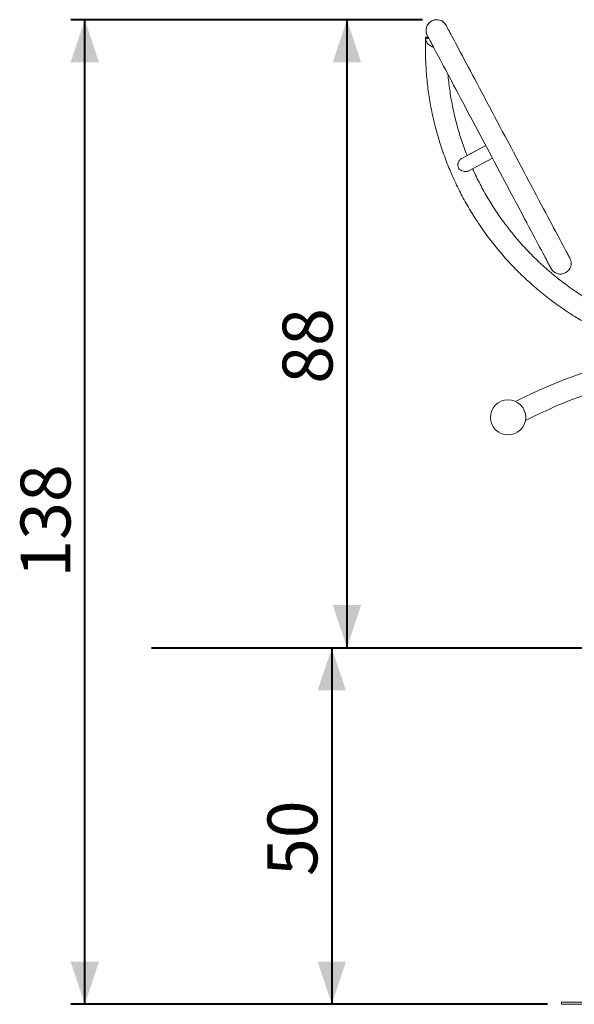
# Model space of a CAD drawing. Units: millimetres. Extents: x 0 to 29.7, y 0 to 21.1.
# Drawn here: x 5.3 to 9.2, y 4.2 to 11.1 of the extents above; entities that cross this region are included whole.
import ezdxf

# ---------------------------------------------------------------- set-up
doc = ezdxf.new("R2010")
doc.units = ezdxf.units.MM
doc.layers.add('LE_NORM', color=179, linetype='Continuous', lineweight=40)
doc.styles.add('SLDTEXTSTYLE0', font='TXT', dxfattribs={"width": 0.605})
doc.dimstyles.new('SLDDIMSTYLE0', dxfattribs={"dimtxt": 0.35, "dimasz": 0.3, "dimexe": 0, "dimexo": 0.0625, "dimgap": 0.0875, "dimtad": 1, "dimlfac": 20, "dimrnd": 1e-09, "dimzin": 12, "dimdsep": 46, "dimtxsty": 'SLDTEXTSTYLE0', "dimsah": 1, "dimcen": 0.09, "dimadec": 0, "dimazin": 3, "dimtfac": 1, "dimtofl": 0, "dimtmove": 0, "dimatfit": 3, "dimfxl": 0, "dimfrac": 2, "dimtolj": 1, "dimtzin": 12, "dimarcsym": 0})
doc.dimstyles.new('SLDDIMSTYLE1', dxfattribs={"dimtxt": 0.35, "dimasz": 0.3, "dimexe": 0, "dimexo": 0.0625, "dimgap": 0.0875, "dimtad": 1, "dimdec": 0, "dimlfac": 20, "dimrnd": 1e-09, "dimzin": 12, "dimdsep": 46, "dimtxsty": 'SLDTEXTSTYLE0', "dimsah": 1, "dimcen": 0.09, "dimadec": 0, "dimazin": 3, "dimtfac": 1, "dimtofl": 0, "dimtmove": 0, "dimatfit": 3, "dimfxl": 0, "dimfrac": 2, "dimtolj": 1, "dimtzin": 12, "dimarcsym": 0})

# ---------------------------------------------------------------- blocks, each defined once
blk = doc.blocks.new('_D')
at = {"layer": 'LE_NORM', "color": 7}
for p, q in [((7.4894, 6.6727), (7.4894, 4.1727)), ((9.0023, 4.1727), (7.3903, 4.1727))]:
    blk.add_line(p, q, dxfattribs=at)
for points in [[(7.4894, 6.6727), (7.3894, 6.3727), (7.5894, 6.3727)], [(7.4894, 4.1727), (7.5894, 4.4727), (7.3894, 4.4727)]]:
    blk.add_solid(points, dxfattribs=at)
at = {"layer": 'LE_NORM', "color": 7, "insert": (7.0382, 5.072, 0.0005), "char_height": 0.35, "attachment_point": 1, "rotation": 90, "style": 'SLDTEXTSTYLE0'}
blk.add_mtext('50', dxfattribs=at)
blk = doc.blocks.new('_D_1')
at = {"layer": 'LE_NORM', "color": 7}
for p, q in [((8.1267, 11.0754), (7.4965, 11.0754)), ((7.5956, 11.0754), (7.5956, 6.6727))]:
    blk.add_line(p, q, dxfattribs=at)
for points in [[(7.5956, 11.0754), (7.4956, 10.7754), (7.6956, 10.7754)], [(7.5956, 6.6727), (7.6956, 6.9727), (7.4956, 6.9727)]]:
    blk.add_solid(points, dxfattribs=at)
at = {"layer": 'LE_NORM', "color": 7, "insert": (7.1444, 8.5233, 0.0005), "char_height": 0.35, "attachment_point": 1, "rotation": 90, "style": 'SLDTEXTSTYLE0'}
blk.add_mtext('88', dxfattribs=at)
blk = doc.blocks.new('_D_3')
at = {"layer": 'LE_NORM', "color": 7}
for p, q in [((8.1267, 11.0754), (5.6576, 11.0754)), ((5.7566, 4.1727), (5.7566, 11.0754)), ((9.0023, 4.1727), (5.6576, 4.1727))]:
    blk.add_line(p, q, dxfattribs=at)
for points in [[(5.7566, 11.0754), (5.6566, 10.7754), (5.8566, 10.7754)], [(5.7566, 4.1727), (5.8566, 4.4727), (5.6566, 4.4727)]]:
    blk.add_solid(points, dxfattribs=at)
at = {"layer": 'LE_NORM', "color": 7, "insert": (5.3055, 7.1637, 0.0005), "char_height": 0.35, "attachment_point": 1, "rotation": 90, "style": 'SLDTEXTSTYLE0'}
blk.add_mtext('138', dxfattribs=at)

msp = doc.modelspace()

# ---------------------------------------------------------------- linework, layer by layer
at = {"color": 7, "linetype": 'Continuous', "lineweight": 15}
for p, q in [((8.57028, 10.19263), (8.4017, 10.103)), ((8.57016, 10.19285), (8.43881, 10.12301)), ((8.45113, 10.01602), (8.61723, 10.10434)), ((9.10139, 4.1877), (11.60139, 4.1877)), ((9.10139, 4.1877), (9.10139, 4.1727)), ((9.10139, 4.1727), (11.60139, 4.1727))]:
    msp.add_line(p, q, dxfattribs=at)
at = {"color": 7, "linetype": 'Continuous', "lineweight": 15, "flags": 128}
for points in [[(9.16046, 9.40218), (9.16004, 9.40296), (9.1588, 9.40529), (9.15674, 9.40917), (9.15386, 9.41459), (9.15016, 9.42154), (9.14566, 9.43001), (9.14036, 9.43998), (9.13427, 9.45143), (9.1274, 9.46435), (9.11977, 9.4787), (9.11139, 9.49446), (9.10228, 9.5116), (9.09245, 9.53008), (9.08192, 9.54988), (9.07072, 9.57095), (9.05886, 9.59326), (9.04636, 9.61675), (9.03326, 9.64139), (9.01958, 9.66713), (9.00533, 9.69392), (8.99056, 9.72171), (8.97528, 9.75045), (8.95952, 9.78008), (8.94332, 9.81054), (8.92671, 9.84178), (8.90972, 9.87374), (8.89238, 9.90636), (8.87472, 9.93957), (8.85678, 9.97331), (8.83859, 10.00752), (8.82019, 10.04213), (8.8016, 10.07708), (8.78288, 10.1123), (8.76404, 10.14772), (8.74514, 10.18328), (8.72619, 10.2189), (8.70725, 10.25453), (8.68835, 10.29009), (8.66951, 10.32551), (8.65079, 10.36073), (8.6322, 10.39568), (8.6138, 10.43029), (8.59561, 10.4645), (8.57767, 10.49824), (8.56001, 10.53145), (8.54267, 10.56407), (8.52567, 10.59603), (8.50906, 10.62727), (8.49287, 10.65773), (8.47711, 10.68736), (8.46183, 10.7161), (8.44706, 10.74389), (8.43281, 10.77068), (8.41912, 10.79642), (8.40602, 10.82106), (8.39353, 10.84455), (8.38167, 10.86686), (8.37047, 10.88793), (8.35994, 10.90772), (8.35011, 10.92621), (8.341, 10.94335), (8.33262, 10.95911), (8.32499, 10.97346), (8.31812, 10.98638), (8.31203, 10.99783), (8.30673, 11.0078), (8.30223, 11.01627), (8.29853, 11.02322), (8.29565, 11.02864), (8.29359, 11.03252), (8.29235, 11.03485), (8.29193, 11.03563)], [(8.14774, 10.94985), (8.14849, 10.95091), (8.15123, 10.95207), (8.15589, 10.95311), (8.16236, 10.95398), (8.16531, 10.95427)], [(8.17112, 10.94334), (8.16444, 10.94432), (8.1575, 10.94562), (8.15232, 10.94697), (8.14905, 10.94832), (8.14786, 10.94938)], [(8.17021, 10.94505), (8.16671, 10.94573), (8.16192, 10.94694), (8.1589, 10.94816), (8.15774, 10.94936), (8.15848, 10.95049), (8.1611, 10.95153), (8.16552, 10.95245), (8.16622, 10.95255)], [(8.15949, 10.96521), (8.1599, 10.96443), (8.16114, 10.9621), (8.16321, 10.95822), (8.16609, 10.9528), (8.16978, 10.94585), (8.17429, 10.93738), (8.17959, 10.92741), (8.18568, 10.91596), (8.19255, 10.90304), (8.20018, 10.88869), (8.20856, 10.87293), (8.21767, 10.85579), (8.2275, 10.8373), (8.23803, 10.81751), (8.24923, 10.79644), (8.26109, 10.77413), (8.27358, 10.75064), (8.28668, 10.726), (8.30037, 10.70026), (8.31461, 10.67347), (8.32939, 10.64568), (8.34467, 10.61694), (8.36042, 10.58731), (8.37662, 10.55685), (8.39323, 10.52561), (8.41022, 10.49365), (8.42757, 10.46103), (8.44523, 10.42782), (8.46317, 10.39408), (8.48136, 10.35987), (8.49976, 10.32526), (8.51834, 10.29031), (8.53707, 10.25509), (8.5559, 10.21967), (8.57481, 10.18411), (8.59375, 10.14848), (8.61269, 10.11286), (8.6316, 10.0773), (8.65043, 10.04188), (8.66916, 10.00666), (8.68774, 9.97171), (8.70615, 9.9371), (8.72434, 9.90289), (8.74228, 9.86915), (8.75994, 9.83594), (8.77728, 9.80332), (8.79427, 9.77136), (8.81088, 9.74012), (8.82708, 9.70966), (8.84283, 9.68003), (8.85811, 9.65129), (8.87289, 9.6235), (8.88713, 9.59671), (8.90082, 9.57097), (8.91392, 9.54633), (8.92642, 9.52284), (8.93827, 9.50053), (8.94948, 9.47946), (8.96, 9.45966), (8.96983, 9.44118), (8.97895, 9.42404), (8.98733, 9.40828), (8.99496, 9.39393), (9.00182, 9.38101), (9.00791, 9.36956), (9.01322, 9.35959), (9.01772, 9.35112), (9.02142, 9.34417), (9.0243, 9.33874), (9.02636, 9.33487), (9.0276, 9.33253), (9.02801, 9.33176)]]:
    msp.add_lwpolyline(points, dxfattribs=at)
at = {"color": 7, "linetype": 'Continuous', "lineweight": 15}
msp.add_circle((8.72639, 8.2877), 0.12375, dxfattribs=at)
for centre, radius, start, end in [((8.22571, 11.00042), 0.075, 28, 208), ((8.22571, 11.00042), 0.075, 27.999933, 208.00002), ((9.09423, 9.36697), 0.075, 208, 28), ((10.60803, 4.75791), 4.075, 89.417028, 116.663933), ((10.60803, 4.75791), 3.925, 89.417028, 116.637489)]:
    msp.add_arc(centre, radius, start, end, dxfattribs=at)
for points, knots in [([(8.14785, 10.94979), (8.14735, 10.93355), (8.14623, 10.89766), (8.14641, 10.84208), (8.14802, 10.78313), (8.15124, 10.72424), (8.15603, 10.66546), (8.16239, 10.60682), (8.17033, 10.54837), (8.17982, 10.49016), (8.19087, 10.43221), (8.20347, 10.37457), (8.2176, 10.31729), (8.23327, 10.26041), (8.25045, 10.20395), (8.26914, 10.14798), (8.28932, 10.09251), (8.31098, 10.0376), (8.3341, 9.98329), (8.35867, 9.9296), (8.38467, 9.87658), (8.41208, 9.82427), (8.44087, 9.7727), (8.47104, 9.72192), (8.50256, 9.67195), (8.5354, 9.62283), (8.56955, 9.5746), (8.60498, 9.52729), (8.64166, 9.48094), (8.67957, 9.43557), (8.71867, 9.39123), (8.75896, 9.34793), (8.80038, 9.30572), (8.84293, 9.26462), (8.88656, 9.22466), (8.93124, 9.18587), (8.97694, 9.14828), (9.02364, 9.11191), (9.07129, 9.07679), (9.11986, 9.04294), (9.16933, 9.0104), (9.21964, 8.97917), (9.27078, 8.9493), (9.32269, 8.92078), (9.37535, 8.89365), (9.42872, 8.86793), (9.48276, 8.84363), (9.53743, 8.82076), (9.59269, 8.79937), (9.64849, 8.7794), (9.70486, 8.7611), (9.74281, 8.74938), (9.76208, 8.74418), (9.76228, 8.74413)], [0, 0, 0, 0, 0.0165877, 0.036651, 0.0567143, 0.0767777, 0.096841, 0.1169044, 0.1369679, 0.1570313, 0.1770949, 0.1971585, 0.2172221, 0.2372859, 0.2573496, 0.2774135, 0.2974775, 0.3175416, 0.3376058, 0.3576701, 0.3777345, 0.3977991, 0.4178637, 0.4379285, 0.4579934, 0.4780584, 0.4981236, 0.5181889, 0.5382544, 0.55832, 0.5783857, 0.5984516, 0.6185176, 0.6385838, 0.6586501, 0.6787166, 0.6987831, 0.7188499, 0.7389167, 0.7589837, 0.7790509, 0.7991181, 0.8191855, 0.839253, 0.8593206, 0.8793884, 0.8994562, 0.9195242, 0.9395922, 0.9596603, 0.9797285, 0.9997968, 1, 1, 1, 1]), ([(8.14774, 10.94986), (8.14736, 10.93934), (8.14689, 10.92594), (8.14683, 10.91255), (8.14681, 10.90967)], [0, 0, 0, 0, 0.7855254, 1, 1, 1, 1]), ([(8.20301, 10.88337), (8.20142, 10.88365), (8.19371, 10.88505), (8.1833, 10.8904), (8.17214, 10.89789), (8.16296, 10.90676), (8.15527, 10.91756), (8.14898, 10.93227), (8.14753, 10.94328), (8.14774, 10.94984), (8.14774, 10.94987)], [0, 0, 0, 0, 0.0392876, 0.1916795, 0.3081571, 0.427948, 0.5873203, 0.7512101, 0.9990006, 1, 1, 1, 1]), ([(8.43891, 10.12278), (8.43615, 10.12968), (8.42633, 10.15421), (8.41099, 10.19696), (8.39289, 10.25097), (8.37638, 10.3055), (8.36137, 10.36044), (8.3479, 10.41578), (8.33597, 10.47147), (8.32558, 10.52746), (8.31678, 10.58371), (8.3096, 10.63873), (8.30615, 10.67505), (8.3045, 10.69249)], [0, 0, 0, 0, 0.03792277, 0.1348758, 0.2318297, 0.32878398, 0.42573892, 0.52269444, 0.61965047, 0.71660722, 0.8135642, 0.91052146, 1, 1, 1, 1]), ([(8.37373, 10.05734), (8.37399, 10.06029), (8.37453, 10.06628), (8.37817, 10.07772), (8.38429, 10.08837), (8.39255, 10.09674), (8.39779, 10.10125), (8.40112, 10.10244), (8.40183, 10.10269)], [0, 0, 0, 0, 0.15654349, 0.31795118, 0.6339913, 0.79185968, 0.95582649, 1, 1, 1, 1]), ([(8.45086, 10.01653), (8.4491, 10.01546), (8.44397, 10.0123), (8.43233, 10.01043), (8.41756, 10.01083), (8.40448, 10.01444), (8.39395, 10.01985), (8.38531, 10.02644), (8.37767, 10.03621), (8.37388, 10.04757), (8.37377, 10.05473), (8.37373, 10.05734)], [0, 0, 0, 0, 0.0669984, 0.1960793, 0.3296349, 0.4854421, 0.5759746, 0.6693126, 0.7974851, 0.9261438, 1, 1, 1, 1]), ([(10.22695, 8.81449), (10.22121, 8.81484), (10.19643, 8.81637), (10.15272, 8.82066), (10.09587, 8.82738), (10.03924, 8.83577), (9.98286, 8.84569), (9.92678, 8.85715), (9.87104, 8.87014), (9.81568, 8.88466), (9.76074, 8.90069), (9.70626, 8.91823), (9.65229, 8.93725), (9.59887, 8.95774), (9.54603, 8.97969), (9.49383, 9.00308), (9.44229, 9.02789), (9.39146, 9.0541), (9.34137, 9.0817), (9.29207, 9.11067), (9.24359, 9.14097), (9.19597, 9.17259), (9.14924, 9.20551), (9.10344, 9.23969), (9.05861, 9.27512), (9.01477, 9.31176), (8.97197, 9.34959), (8.93024, 9.38858), (8.88959, 9.42869), (8.85008, 9.46991), (8.81173, 9.5122), (8.77456, 9.55552), (8.73861, 9.59984), (8.70389, 9.64513), (8.67045, 9.69136), (8.63831, 9.73848), (8.60748, 9.78647), (8.57799, 9.83528), (8.54986, 9.88488), (8.52316, 9.93525), (8.49902, 9.98366), (8.48448, 10.01558), (8.47782, 10.03021)], [0, 0, 0, 0, 0.0076944, 0.0332366, 0.0587787, 0.0843208, 0.109863, 0.1354052, 0.1609475, 0.1864898, 0.2120322, 0.2375747, 0.2631172, 0.2886599, 0.3142026, 0.3397455, 0.3652885, 0.3908317, 0.416375, 0.4419184, 0.4674621, 0.4930058, 0.5185498, 0.544094, 0.5696383, 0.5951829, 0.6207276, 0.6462726, 0.6718178, 0.6973631, 0.7229087, 0.7484545, 0.7740005, 0.7995468, 0.8250932, 0.8506399, 0.8761868, 0.9017338, 0.9272812, 0.9528287, 0.9783764, 1, 1, 1, 1])]:
    msp.add_open_spline(points, degree=3, knots=knots, dxfattribs=at)
at = {"layer": 'LE_NORM', "color": 7}
msp.add_line((6.22367, 6.6727), (14.34349, 6.6727), dxfattribs=at)

# ---------------------------------------------------------------- dimensions: what is measured, and where the dimension line sits
for base, p1, p2, dimstyle, picture, middle in [((5.75662, 11.07542), (9.10139, 4.1727), (8.22571, 11.07542), 'SLDDIMSTYLE1', '_D_3', (5.75662, 7.62406)), ((7.59556, 6.6727), (8.22571, 11.07542), (6.22367, 6.6727), 'SLDDIMSTYLE1', '_D_1', (7.59556, 8.87406)), ((7.4894, 4.1727), (6.22367, 6.6727), (9.10139, 4.1727), 'SLDDIMSTYLE0', '_D', (7.4894, 5.4227))]:
    dim = msp.add_linear_dim(base=base, p1=p1, p2=p2, angle=90, dimstyle=dimstyle, dxfattribs=at)
    dim.commit()
    dim.dimension.update_dxf_attribs({"geometry": picture, "text_midpoint": middle, "dimtype": 160})

doc.saveas('drawing.dxf')
